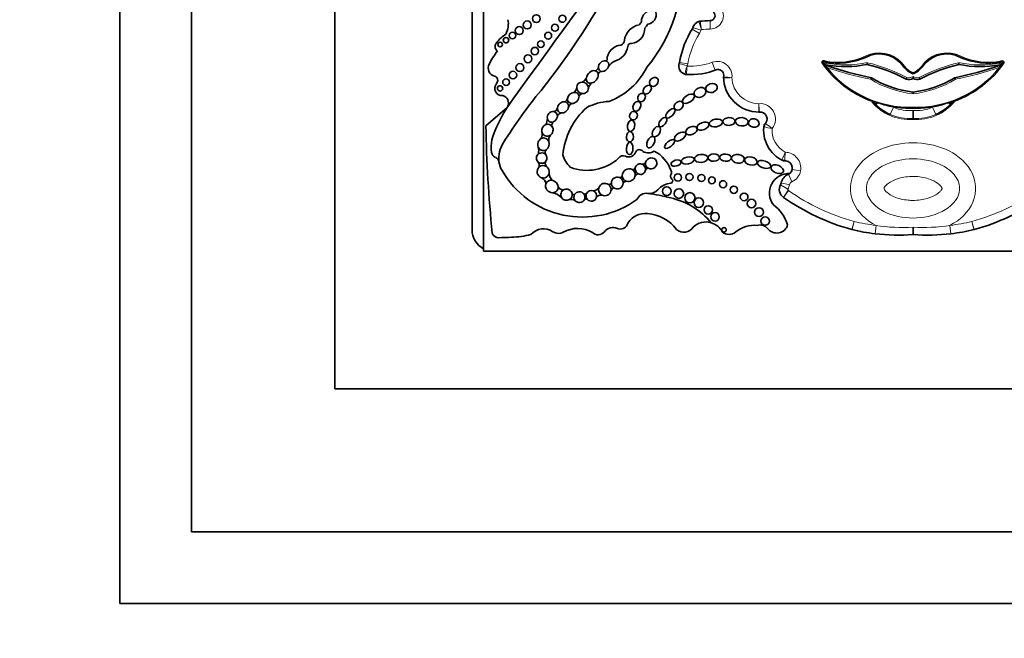
# Model space of a CAD drawing. Units: millimetres. Extents: x 0 to 1408, y 0 to 1211.
# Drawn here: x 875 to 909, y 647 to 669 of the extents above; entities that cross this region are included whole.
import ezdxf
from ezdxf import colors
from ezdxf.entities.mleader import LeaderData, LeaderLine
from ezdxf.math import Vec2, Vec3

# ---------------------------------------------------------------- set-up
doc = ezdxf.new("R2010")
doc.units = ezdxf.units.MM
doc.layers.add('DV1_Défaut', color=7, linetype='Continuous')
doc.layers.add('Défaut', color=7, linetype='Continuous')

# ---------------------------------------------------------------- blocks, each defined once
blk = doc.blocks.new('_DOT')
at = {"color": 0}
blk.add_line((0, 0), (-1, 0), dxfattribs=at)
at = {"color": 0, "const_width": 0.333}
blk.add_lwpolyline([(-0.1665, 0, 1), (0.1665, 0, 1)], format="xyb", close=True, dxfattribs=at)
blk = doc.blocks.new('SE')
at = {"layer": 'DV1_Défaut', "color": 7, "linetype": 'Continuous', "lineweight": 35}
for p, q in [((878.423, 648.672), (878.423, 703.672)), ((880.923, 651.172), (880.923, 701.172)), ((885.923, 696.172), (885.923, 656.172)), ((890.723, 671.705), (890.723, 661.722)), ((891.124, 670.655), (891.124, 660.972)), ((904.622, 667.861), (904.636, 667.827)), ((907.612, 667.827), (907.625, 667.861)), ((903.057, 667.456), (903.019, 667.507)), ((904.523, 667.502), (904.524, 667.562)), ((907.724, 667.562), (907.724, 667.502)), ((909.228, 667.507), (909.19, 667.456)), ((903.077, 667.475), (903.115, 667.462)), ((906.124, 667.213), (906.124, 667.174)), ((909.132, 667.462), (909.17, 667.475)), ((904.667, 667.038), (904.645, 666.982)), ((906.124, 667.076), (906.124, 667.009)), ((907.602, 666.982), (907.58, 667.038)), ((906.124, 666.535), (906.124, 666.476)), ((904.761, 666.162), (904.709, 666.223)), ((904.861, 666.17), (904.916, 666.149)), ((907.331, 666.149), (907.386, 666.17)), ((907.538, 666.223), (907.486, 666.162)), ((891.943, 666), (891.206, 665.36)), ((906.124, 666.001), (906.124, 665.964)), ((906.124, 665.893), (906.124, 665.615)), ((906.124, 665.615), (906.124, 665.58)), ((906.124, 661.817), (906.124, 661.561)), ((891.124, 660.972), (921.123, 660.972)), ((885.923, 656.172), (925.923, 656.172)), ((930.923, 651.172), (880.923, 651.172)), ((933.423, 648.672), (878.423, 648.672))]:
    blk.add_line(p, q, dxfattribs=at)
at = {"layer": 'DV1_Défaut', "color": 7, "linetype": 'Continuous', "lineweight": 18}
for p, q in [((899.04, 668.737), (899.038, 669.031)), ((898.661, 668.582), (898.412, 668.738)), ((898.716, 668.7), (898.436, 668.788)), ((898.236, 667.448), (897.957, 667.538)), ((898.254, 667.518), (897.964, 667.568)), ((899.106, 667.574), (899.209, 667.299)), ((903.057, 667.626), (903.045, 667.591)), ((903.081, 667.489), (903.092, 667.546)), ((903.221, 667.59), (903.217, 667.554)), ((909.03, 667.554), (909.026, 667.59)), ((909.155, 667.546), (909.166, 667.489)), ((909.202, 667.591), (909.19, 667.626)), ((903.115, 667.462), (903.095, 667.406)), ((909.152, 667.406), (909.132, 667.462)), ((904.681, 666.2), (904.694, 666.234)), ((904.709, 666.223), (904.681, 666.2)), ((907.566, 666.2), (907.538, 666.223)), ((907.553, 666.234), (907.566, 666.2)), ((905.328, 665.749), (905.439, 666.003)), ((906.808, 666.003), (906.919, 665.749)), ((902.193, 663.78), (901.904, 663.832)), ((901.893, 663.4), (901.775, 663.669)), ((901.75, 663.148), (901.496, 663.296)), ((901.807, 663.295), (901.521, 663.359)), ((901.76, 663.103), (901.599, 662.858)), ((901.772, 663.095), (901.604, 662.854)), ((904.066, 662.014), (903.989, 661.731)), ((904.066, 662.014), (903.996, 661.729)), ((908.258, 661.731), (908.181, 662.014)), ((908.251, 661.729), (908.181, 662.014)), ((904.833, 661.878), (904.798, 661.586)), ((907.414, 661.878), (907.449, 661.586))]:
    blk.add_line(p, q, dxfattribs=at)
at = {"layer": 'DV1_Défaut', "color": 7, "linetype": 'Continuous', "lineweight": 35}
for centre, radius in [((892.966, 669.101), 0.136), ((892.648, 668.879), 0.139), ((893.618, 668.782), 0.12), ((893.879, 669.096), 0.123), ((892.131, 668.51), 0.115), ((892.372, 668.683), 0.139), ((893.38, 668.502), 0.122), ((891.705, 668.198), 0.079), ((891.906, 668.346), 0.0958), ((893.125, 668.207), 0.117), ((892.915, 667.968), 0.129), ((892.391, 667.39), 0.14), ((892.674, 667.699), 0.137), ((892.148, 667.13), 0.133), ((891.909, 666.878), 0.116), ((891.701, 666.662), 0.0928), ((897.911, 663.552), 0.129), ((898.315, 663.569), 0.124), ((898.732, 663.532), 0.124), ((899.098, 663.452), 0.119), ((899.489, 663.315), 0.124), ((897.522, 663.075), 0.153), ((897.947, 662.989), 0.167), ((899.863, 663.124), 0.128), ((898.33, 662.844), 0.179), ((898.641, 662.672), 0.166), ((900.225, 662.872), 0.134), ((900.484, 662.639), 0.15), ((898.973, 662.418), 0.147), ((900.744, 662.343), 0.152), ((899.208, 662.176), 0.15), ((900.959, 662.028), 0.148), ((899.521, 661.722), 0.0793)]:
    blk.add_circle(centre, radius, dxfattribs=at)
for centre, radius, start, end in [((892.883, 670.728), 5.157, 320.0975, 4.9214), ((1297.853, 373.668), 500.221, 143.57596, 144.23903), ((871.985, 683.387), 27.002, 321.5459, 331.9676), ((897.052, 669), 0.412, 110.6758, 179.6362), ((896.83, 669.233), 0.322, 273.2529, 17.9666), ((899.036, 669.202), 0.172, 270.3929, 44.873), ((891.221, 668.919), 0.768, 332.1521, 10.8994), ((896.68, 668.254), 0.644, 101.0577, 172.5008), ((896.435, 669.061), 0.212, 304.8009, 344.1035), ((896.589, 668.989), 0.27, 307.1469, 343.386), ((898.745, 668.69), 0.325, 103.0986, 166.8801), ((898.714, 668.79), 0.22, 96.8725, 107.7525), ((899.059, 665.925), 3.106, 90.3929, 97.1586), ((892.735, 667.351), 1.469, 124.6291, 141.2588), ((896.246, 668.741), 0.507, 275.0117, 3.6537), ((901.174, 667.008), 3.258, 147.3932, 170.4078), ((891.713, 668.128), 0.189, 131.1267, 237.0475), ((895.85, 668.351), 0.192, 291.2641, 356.208), ((896.271, 668.127), 0.11, 79.999, 179.3156), ((893.399, 666.525), 2.3, 141.0663, 154.6645), ((895.949, 667.661), 0.512, 93.3551, 180.442), ((895.536, 668.222), 0.632, 285.5553, 351.5065), ((904.932, 666.816), 1.054, 34.1766, 106.3347), ((907.315, 666.816), 1.054, 73.6653, 145.8234), ((891.581, 667.374), 0.293, 152.5131, 254.607), ((895.385, 667.688), 0.0603, 274.2848, 329.5583), ((895.93, 667.125), 0.537, 114.6591, 145.2638), ((898.24, 667.446), 0.298, 159.3676, 259.6025), ((903.275, 666.887), 0.745, 113.7682, 116.6326), ((905.991, 669.679), 3.68, 214.9779, 216.1578), ((903.288, 668.289), 0.739, 250.8261, 264.5045), ((903.462, 670.101), 2.559, 264.5045, 297.2914), ((908.785, 670.101), 2.559, 242.7086, 275.4955), ((908.959, 668.289), 0.739, 275.4955, 289.1739), ((906.257, 669.679), 3.68, 323.8422, 325.0221), ((908.972, 666.887), 0.745, 63.3674, 66.2318), ((894.996, 667.422), 0.141, 277.4007, 347.5499), ((895.256, 667.133), 0.125, 87.5041, 177.542), ((894.628, 668.516), 2.468, 290.8943, 333.6277), ((898.367, 669.542), 2.396, 265.6748, 292.3573), ((899.31, 667.126), 0.203, 342.9638, 98.886), ((905.991, 669.679), 3.68, 217.1606, 217.6056), ((905.991, 669.679), 3.68, 217.6056, 218.1295), ((903.768, 671.164), 3.739, 259.3323, 281.6518), ((905.991, 669.679), 3.68, 218.1295, 272.0717), ((906.879, 678.188), 11.368, 250.6645, 258.7816), ((903.215, 661.956), 5.698, 62.0383, 76.7317), ((906.322, 667.784), 0.641, 215.9456, 251.9308), ((905.925, 667.784), 0.641, 288.0692, 324.0544), ((906.257, 669.679), 3.68, 267.9283, 321.8705), ((909.032, 661.956), 5.698, 103.2683, 117.9617), ((905.368, 678.188), 11.368, 281.2184, 289.3355), ((908.479, 671.164), 3.739, 258.3482, 280.669), ((906.257, 669.679), 3.68, 321.8705, 322.3944), ((906.257, 669.679), 3.68, 322.3944, 322.8456), ((891.461, 666.939), 0.157, 317.925, 74.607), ((891.765, 666.665), 0.251, 137.925, 276.3917), ((894.451, 667.152), 0.291, 293.2494, 335.1576), ((895.108, 666.581), 0.337, 125.8991, 163.7364), ((898.218, 667.371), 0.22, 253.5929, 266.076), ((899.725, 667.042), 0.22, 173.3418, 181.7864), ((900.741, 667.073), 1.237, 180.3288, 270.4938), ((899.287, 667.093), 0.22, 353.3418, 355.7694), ((906.468, 669.896), 3.378, 237.7869, 264.1523), ((905.977, 667.322), 0.345, 254.7579, 295.0458), ((905.779, 669.896), 3.378, 275.8477, 302.2131), ((906.27, 667.322), 0.345, 244.9542, 285.2421), ((907.355, 654.963), 18.375, 140.7264, 147.7317), ((894.126, 666.731), 0.253, 305.1075, 353.3806), ((894.635, 666.302), 0.196, 112.1812, 154.1814), ((891.721, 666.15), 0.275, 337.502, 74.829), ((893.872, 666.344), 0.183, 304.0612, 348.6173), ((894.308, 665.932), 0.232, 117.0701, 159.6877), ((895.637, 664.221), 1.993, 93.6954, 117.2442), ((904.681, 666.2), 0.0367, 39.0644, 69.3717), ((905.998, 667.263), 1.656, 221.6763, 246.1376), ((906.249, 667.263), 1.656, 293.8613, 318.3248), ((911.028, 656.928), 9.934, 110.4724, 111.5043), ((907.566, 666.2), 0.0367, 110.6283, 140.9356), ((896.271, 663.255), 5.125, 147.6177, 161.6413), ((893.547, 666.012), 0.161, 279.0048, 348.5693), ((893.858, 665.646), 0.16, 96.5205, 169.9288), ((896.374, 664.133), 2.486, 131.5617, 175.2911), ((900.739, 666.056), 0.22, 269.8681, 275.6767), ((900.784, 665.598), 0.24, 305.8319, 97.7856), ((892.955, 665.604), 0.396, 329.153, 0.647), ((893.664, 665.376), 0.152, 122.7672, 199.4739), ((936.939, 666.148), 45.74, 180.9869, 185.6957), ((892.758, 665.065), 0.412, 338.3014, 10.9115), ((902.058, 665.195), 1.152, 169.6248, 246.6193), ((901.132, 665.295), 0.22, 138.9775, 173.8402), ((893.573, 664.624), 2.18, 173.5532, 185.3001), ((892.704, 664.214), 1.048, 147.7317, 186.3962), ((893.684, 664.852), 0.285, 142.2026, 189.1677), ((891.635, 664.47), 0.238, 191.3157, 248.0958), ((892.591, 664.483), 0.459, 346.1344, 16.3132), ((893.471, 664.417), 0.193, 149.2814, 196.7997), ((896.19, 664.536), 0.269, 245.3281, 341.2022), ((896.571, 664.378), 0.146, 36.6123, 150.7677), ((896.881, 664.783), 0.372, 238.8249, 303.443), ((896.519, 663.399), 1.214, 19.851, 62.1212), ((891.477, 664.076), 0.187, 6.3962, 68.0958), ((892.704, 664.214), 1.048, 186.3962, 186.5459), ((892.32, 664.158), 0.661, 185.5548, 213.8423), ((892.807, 663.965), 0.261, 349.7694, 28.5798), ((893.44, 664.039), 0.16, 148.7552, 221.6685), ((894.81, 664.594), 0.949, 195.7146, 226.2317), ((894.739, 665.434), 1.634, 249.0108, 312.251), ((895.992, 664.132), 0.18, 61.8279, 149.3062), ((896.681, 664.124), 0.11, 251.7104, 334.5308), ((901.642, 664.362), 0.22, 243.4586, 270.3033), ((901.644, 663.878), 0.263, 313.6644, 99.4828), ((894.581, 665.41), 3.243, 209.9754, 305.8616), ((896.337, 663.913), 0.0886, 255.531, 342.2754), ((896.876, 663.767), 0.108, 94.8421, 156.6991), ((897.561, 663.734), 0.127, 330.8614, 37.9391), ((893.064, 663.324), 0.235, 0.7566, 68.9874), ((893.759, 663.725), 0.351, 186.0371, 232.7787), ((895.885, 663.637), 0.0857, 260.0614, 343.6227), ((896.126, 663.282), 0.141, 94.2148, 150.3838), ((896.58, 663.5), 0.188, 108.621, 153.3696), ((897.8, 663.601), 0.147, 150.8614, 229.1618), ((897.652, 663.43), 0.0797, 276.6208, 49.1618), ((901.788, 663.008), 0.68, 86.7701, 217.5154), ((901.954, 663.263), 0.444, 113.7027, 167.4742), ((901.687, 663.871), 0.22, 293.7027, 304.1572), ((893.889, 663.287), 0.166, 196.8651, 288.856), ((894.855, 663.488), 0.42, 285.0537, 314.723), ((895.501, 663.394), 0.09, 263.1292, 342.0174), ((895.707, 663.055), 0.137, 104.1235, 165.2593), ((896.904, 663.416), 0.422, 263.4603, 316.4923), ((897.746, 662.617), 0.739, 96.6208, 136.4923), ((901.778, 663.131), 0.327, 149.7385, 236.6854), ((901.306, 663.407), 0.22, 329.7385, 347.4742), ((893.348, 662.304), 0.74, 46.8068, 75.464), ((894.185, 662.551), 0.235, 53.5475, 104.1654), ((894.273, 663.012), 0.0618, 202.8274, 301.2665), ((894.658, 663.061), 0.0929, 248.4805, 313.9891), ((894.699, 662.716), 0.088, 51.9114, 127.4184), ((895.236, 662.709), 0.228, 83.7889, 138.3847), ((896.815, 662.634), 0.365, 83.4603, 156.0111), ((896.035, 656.831), 6.22, 74.9722, 82.4121), ((897.123, 660.368), 2.526, 39.3456, 78.0087), ((901.478, 662.673), 0.22, 55.0948, 56.6854), ((906.085, 669.276), 7.831, 235.0948, 254.4768), ((906.162, 669.276), 7.831, 285.5232, 304.9052), ((900.454, 661.505), 1.348, 16.9437, 53.9034), ((896.726, 661.634), 0.644, 114.5873, 155.3914), ((896.776, 661.603), 0.694, 83.9642, 117.2674), ((896.715, 660.835), 1.464, 38.1563, 84.7691), ((891.473, 661.722), 0.75, 180, 242.2317), ((893.216, 661.174), 0.584, 55.8887, 138.7495), ((894.404, 660.75), 1.02, 59.1438, 119.0236), ((895.644, 661.42), 0.384, 66.3034, 141.7591), ((895.903, 662.01), 0.261, 246.3034, 335.3914), ((898.123, 662.012), 0.374, 226.8013, 329.227), ((898.888, 661.35), 0.647, 73.14, 133.3271), ((898.888, 661.35), 0.647, 27.6066, 73.14), ((900.568, 660.902), 0.98, 83.5891, 130.2931), ((900.784, 661.563), 0.331, 37.7682, 108.845), ((901.361, 662.01), 0.399, 217.7682, 343.6995), ((904.048, 661.943), 0.22, 254.4768, 256.4452), ((905.589, 668.335), 6.795, 256.4452, 263.319), ((906.658, 668.335), 6.795, 276.681, 283.5548), ((908.199, 661.943), 0.22, 283.5548, 285.5232), ((891.652, 661.686), 0.24, 198.7426, 272.0928), ((874.963, 1118.391), 457.25, 272.09275, 272.14788), ((891.978, 664.723), 3.263, 272.1479, 284.1715), ((893.74, 661.948), 0.35, 235.8887, 299.0236), ((895.12, 661.833), 0.283, 227.2068, 321.7591), ((899.698, 661.928), 0.365, 229.7069, 310.2931), ((905.589, 668.32), 6.781, 263.3072, 274.5241), ((906.658, 668.32), 6.781, 265.4759, 276.6928)]:
    blk.add_arc(centre, radius, start, end, dxfattribs=at)
at = {"layer": 'DV1_Défaut', "color": 7, "linetype": 'Continuous', "lineweight": 18}
for centre, radius, start, end in [((899.036, 669.202), 0.465, 270.3929, 39.9884), ((900.772, 669.487), 2.181, 192.9156, 200.651), ((922.668, 672.502), 24.234, 188.2897, 188.9846), ((901.174, 667.008), 2.964, 147.9442, 170.1), ((898.226, 668.854), 0.514, 327.9442, 342.47), ((898.745, 668.69), 0.031, 117.0028, 162.47), ((899.059, 665.925), 2.812, 90.3929, 96.6881), ((903.462, 670.101), 2.522, 264.5045, 297.3704), ((904.932, 666.816), 1.09, 34.2361, 106.522), ((907.315, 666.816), 1.09, 73.478, 145.7639), ((908.785, 670.101), 2.522, 242.6296, 275.4955), ((897.747, 667.606), 0.514, 342.0024, 350.1), ((898.367, 669.542), 2.102, 266.4352, 290.5836), ((899.287, 667.093), 0.514, 353.9805, 110.5836), ((905.991, 669.679), 3.717, 214.8804, 249.3716), ((903.08, 667.482), 0.0658, 79.4158, 157.1467), ((903.288, 668.289), 0.702, 250.8261, 264.5045), ((903.768, 671.164), 3.68, 259.4158, 281.8526), ((903.215, 661.956), 5.757, 62.1067, 76.8617), ((909.032, 661.956), 5.757, 103.1383, 117.8933), ((906.257, 669.679), 3.717, 290.6284, 325.1196), ((908.479, 671.164), 3.68, 258.1474, 280.5842), ((908.959, 668.289), 0.702, 275.4955, 289.1739), ((909.168, 667.482), 0.0658, 22.8533, 100.5842), ((906.052, 666.406), 7.884, 172.4393, 174.5766), ((898.24, 667.446), 0.00453, 162.0024, 211.778), ((906.879, 678.188), 11.427, 250.6645, 258.7271), ((906.322, 667.784), 0.604, 215.9457, 250.7906), ((905.925, 667.784), 0.604, 289.2094, 324.0543), ((905.368, 678.188), 11.427, 281.2729, 289.3355), ((901.071, 681.686), 14.703, 263.8872, 265.032), ((900.741, 667.073), 0.943, 182.0967, 269.6545), ((906.468, 669.896), 3.437, 237.9689, 264.2526), ((905.977, 667.322), 0.286, 256.004, 300.6748), ((906.27, 667.322), 0.286, 239.3252, 283.996), ((905.779, 669.896), 3.437, 275.7474, 302.0311), ((900.784, 665.598), 0.534, 321.5884, 95.2549), ((905.993, 667.265), 1.69, 219.0645, 274.436), ((901.219, 656.928), 9.934, 68.4957, 69.5276), ((905.988, 668.977), 3.024, 249.2419, 259.5437), ((906.254, 667.265), 1.69, 265.564, 320.9355), ((906.259, 668.977), 3.024, 280.4565, 290.7579), ((922.96, 667.891), 22.295, 184.5321, 185.2871), ((905.991, 669.679), 3.717, 261.4729, 272.0512), ((905.993, 667.265), 1.378, 246.3181, 275.4417), ((906.257, 669.679), 3.717, 267.9488, 278.5271), ((906.254, 667.265), 1.378, 264.5583, 293.6819), ((905.993, 667.265), 1.655, 246.3181, 274.529), ((906.254, 667.265), 1.655, 265.471, 293.6819), ((902.204, 671.552), 6.366, 258.2933, 260.9473), ((903.22, 668.262), 3.612, 231.3879, 236.0559), ((902.058, 665.195), 0.858, 175.2888, 242.3547), ((909.322, 660.972), 8.408, 155.675, 157.681), ((906.598, 664.003), 4.957, 174.9994, 178.3986), ((901.644, 663.878), 0.557, 349.8875, 88.4024), ((901.687, 663.871), 0.514, 293.7027, 349.8875), ((901.954, 663.263), 0.15, 113.7027, 167.4742), ((901.778, 663.131), 0.0333, 149.7385, 236.6854), ((901.306, 663.407), 0.514, 329.7385, 347.4742), ((901.478, 662.673), 0.514, 55.0948, 56.6854), ((906.085, 669.276), 7.537, 235.0948, 254.4672), ((906.162, 669.276), 7.537, 285.5328, 304.9052), ((905.589, 668.335), 6.501, 256.4563, 263.319), ((906.658, 668.335), 6.501, 276.681, 283.5437), ((905.736, 667.336), 5.532, 260.5979, 274.0125), ((906.511, 667.336), 5.532, 265.9875, 279.4021)]:
    blk.add_arc(centre, radius, start, end, dxfattribs=at)
at = {"layer": 'DV1_Défaut', "color": 7, "linetype": 'Continuous', "lineweight": 35}
for centre, major_axis, ratio, start_param, end_param in [((895.316, 667.444), (-0.138, -0.152), 0.775279, 3.58524, 5.609722), ((895.316, 667.444), (-0.138, -0.152), 0.775279, 2.116697, 3.58524), ((903.068, 667.531), (0.0906, -0.0568), 0.419647, 2.071008, 3.527223), ((903.02, 667.503), (0.0541, -0.0229), 0.056201, 0.037737, 1.608533), ((909.228, 667.503), (0.0541, 0.0229), 0.055029, 1.534846, 3.105642), ((909.179, 667.531), (-0.0906, -0.0568), 0.419647, 2.755963, 4.212177), ((894.921, 667.065), (-0.161, -0.185), 0.726525, 3.558209, 5.433817), ((894.921, 667.065), (-0.161, -0.185), 0.726525, 2.473133, 3.558209), ((895.316, 667.444), (0.138, 0.152), 0.775279, 2.468129, 3.703138), ((895.316, 667.444), (-0.138, -0.152), 0.775279, 0.561545, 2.116697), ((909.217, 667.445), (-0.0433, 0.0363), 0.180622, 0.05818, 1.056772), ((894.581, 666.683), (0.157, -0.139), 0.934537, 2.339476, 3.805655), ((894.581, 666.683), (-0.157, 0.139), 0.934537, 3.860231, 5.481069), ((894.921, 667.065), (0.161, 0.185), 0.726525, 2.292224, 3.961951), ((894.921, 667.065), (-0.161, -0.185), 0.726525, 0.820358, 2.473133), ((894.255, 666.332), (-0.172, -0.135), 0.810815, 4.065944, 5.636326), ((894.255, 666.332), (-0.172, -0.135), 0.810815, 2.660521, 4.065944), ((894.581, 666.683), (-0.157, 0.139), 0.934537, 0.664062, 2.163853), ((894.581, 666.683), (-0.157, 0.139), 0.934537, 2.163853, 3.860231), ((893.898, 666), (-0.147, -0.156), 0.817079, 3.59254, 5.473058), ((893.898, 666), (-0.147, -0.156), 0.817079, 2.28943, 3.59254), ((894.255, 666.332), (0.172, 0.135), 0.810815, 2.494733, 3.883991), ((894.255, 666.332), (-0.172, -0.135), 0.810815, 0.742398, 2.660521), ((893.525, 665.669), (-0.115, -0.157), 0.858086, 3.576849, 5.604055), ((893.525, 665.669), (-0.115, -0.157), 0.858086, 2.158109, 3.576849), ((893.898, 666), (0.147, 0.156), 0.817079, 2.331465, 3.694188), ((893.898, 666), (-0.147, -0.156), 0.817079, 0.552596, 2.28943), ((893.525, 665.669), (0.115, 0.157), 0.858086, 2.462462, 4.17189), ((893.525, 665.669), (-0.115, -0.157), 0.858086, 1.030298, 2.158109), ((893.355, 665.202), (-0.065, -0.204), 0.912137, 3.781067, 5.27474), ((893.355, 665.202), (0.065, 0.204), 0.912137, 2.133147, 4.031906), ((893.355, 665.202), (-0.065, -0.204), 0.912137, 2.474398, 3.781067), ((893.355, 665.202), (-0.065, -0.204), 0.912137, 0.890313, 2.474398), ((893.217, 664.711), (-0.05, -0.216), 0.911141, 3.773648, 5.386758), ((893.217, 664.711), (-0.05, -0.216), 0.911141, 2.228683, 3.773648), ((893.217, 664.711), (-0.05, -0.216), 0.911141, 0.695732, 2.228683), ((893.217, 664.711), (0.05, 0.216), 0.911141, 2.245165, 3.837325), ((893.155, 664.231), (-0.032, -0.182), 0.995016, 2.529658, 4.014162), ((893.155, 664.231), (-0.032, -0.182), 0.995016, 4.014162, 5.756795), ((893.155, 664.231), (0.032, 0.182), 0.995016, 2.615202, 4.257392), ((893.155, 664.231), (-0.032, -0.182), 0.995016, 1.115799, 2.529658), ((896.976, 664.042), (0.179, 0.097), 0.934499, 2.437205, 3.672369), ((896.976, 664.042), (-0.179, -0.097), 0.934499, 0.530776, 5.578797), ((893.206, 663.752), (0.068, -0.21), 0.953752, 3.554859, 5.681222), ((893.206, 663.752), (0.068, -0.21), 0.953752, 2.242111, 3.554859), ((893.206, 663.752), (0.068, -0.21), 0.953752, 0.974455, 2.242111), ((896.194, 663.634), (0.197, 0.12), 0.941178, 0.490219, 2.660833), ((896.194, 663.634), (-0.197, -0.12), 0.941178, 2.33789, 3.631811), ((896.598, 663.843), (0.083, -0.169), 0.949694, 4.035672, 5.356171), ((896.598, 663.843), (0.083, -0.169), 0.949694, 2.388342, 4.035672), ((896.598, 663.843), (-0.083, 0.169), 0.949694, 2.214578, 4.092054), ((896.598, 663.843), (0.083, -0.169), 0.949694, 0.950461, 2.388342), ((893.206, 663.752), (-0.068, 0.21), 0.953752, 2.53963, 4.116048), ((893.51, 663.237), (0.178, -0.15), 0.883589, 2.04611, 3.47594), ((893.51, 663.237), (0.178, -0.15), 0.883589, 0.768631, 2.04611), ((895.795, 663.358), (0.173, 0.117), 0.992028, 0.608721, 2.50442), ((895.795, 663.358), (-0.173, -0.117), 0.992028, 2.512818, 3.750313), ((896.194, 663.634), (0.197, 0.12), 0.941178, 2.660833, 3.837254), ((896.194, 663.634), (0.197, 0.12), 0.941178, 3.837254, 5.479483), ((893.51, 663.237), (0.178, -0.15), 0.883589, 3.47594, 5.457907), ((893.51, 663.237), (-0.178, 0.15), 0.883589, 2.316314, 3.910224), ((894.021, 662.948), (0.184, -0.081), 0.974371, 2.381378, 4.127551), ((894.021, 662.948), (0.184, -0.081), 0.974371, 0.629398, 2.381378), ((894.47, 662.863), (0.189, -0.031), 0.985455, 0.79931, 2.771256), ((894.889, 662.911), (0.044, -0.185), 0.958661, 2.474448, 4.028899), ((894.889, 662.911), (0.044, -0.185), 0.958661, 1.075222, 2.474448), ((895.36, 663.129), (0.1, -0.194), 0.99749, 3.957453, 5.334241), ((895.36, 663.129), (0.1, -0.194), 0.99749, 2.027922, 3.957453), ((895.36, 663.129), (-0.1, 0.194), 0.99749, 2.192648, 4.057956), ((895.36, 663.129), (0.1, -0.194), 0.99749, 0.916363, 2.027922), ((895.795, 663.358), (0.173, 0.117), 0.992028, 2.50442, 3.501089), ((895.795, 663.358), (0.173, 0.117), 0.992028, 3.501089, 5.65441), ((894.021, 662.948), (0.184, -0.081), 0.974371, 4.127551, 5.676263), ((894.021, 662.948), (-0.184, 0.081), 0.974371, 2.53467, 3.77099), ((894.47, 662.863), (0.189, -0.031), 0.985455, 2.771256, 4.006551), ((894.47, 662.863), (0.189, -0.031), 0.985455, 4.006551, 6.026399), ((894.47, 662.863), (-0.189, 0.031), 0.985455, 2.884806, 3.940903), ((894.889, 662.911), (0.044, -0.185), 0.958661, 4.028899, 5.209009), ((894.889, 662.911), (-0.044, 0.185), 0.958661, 2.067417, 4.216815)]:
    blk.add_ellipse(centre, major_axis=major_axis, ratio=ratio, start_param=start_param, end_param=end_param, dxfattribs=at)
at = {"layer": 'DV1_Défaut', "color": 7, "linetype": 'Continuous', "lineweight": 18}
for centre, major_axis, ratio, start_param, end_param in [((903.058, 667.42), (0.0196, 0.0554), 0.210444, 5.027365, 6.209788), ((909.19, 667.42), (0.0196, -0.0554), 0.210444, 3.133621, 4.397413), ((904.938, 666.408), (-0.228, -0.185), 0.662721, 0, 0.776955), ((904.98, 666.358), (-0.219, -0.196), 0.501661, 0, 0.879869), ((907.267, 666.358), (-0.219, 0.196), 0.501661, 2.261723, 3.141593), ((907.31, 666.408), (-0.228, 0.185), 0.662721, 2.364638, 3.141593)]:
    blk.add_ellipse(centre, major_axis=major_axis, ratio=ratio, start_param=start_param, end_param=end_param, dxfattribs=at)
at = {"layer": 'DV1_Défaut', "color": 7, "linetype": 'Continuous', "lineweight": 35}
for centre, major_axis, ratio in [((897.073, 666.89), (-0.116, -0.127), 0.808488), ((899.087, 666.677), (0.196, 0.06), 0.770696), ((896.641, 666.344), (-0.081, -0.129), 0.830126), ((896.84, 666.621), (0.111, 0.135), 0.685111), ((898.279, 666.302), (0.197, 0.124), 0.522697), ((898.683, 666.522), (-0.196, -0.09), 0.754598), ((896.477, 666.037), (0.075, 0.164), 0.697009), ((897.938, 666.059), (-0.137, -0.112), 0.763041), ((896.36, 665.71), (-0.051, -0.144), 0.887013), ((897.648, 665.79), (0.146, 0.151), 0.471094), ((896.274, 665.357), (0.031, 0.194), 0.649944), ((897.381, 665.482), (-0.116, -0.152), 0.523687), ((898.79, 665.348), (-0.205, -0.081), 0.569707), ((899.239, 665.456), (0.232, 0.041), 0.560186), ((899.694, 665.507), (-0.213, -0.009), 0.636657), ((900.142, 665.498), (0.226, -0.019), 0.635641), ((900.562, 665.452), (-0.187, 0.026), 0.777505), ((896.236, 664.972), (-0.006, -0.181), 0.677536), ((897.16, 665.155), (0.101, 0.169), 0.616019), ((897.989, 664.981), (-0.192, -0.119), 0.540039), ((898.383, 665.19), (0.193, 0.085), 0.644439), ((896.227, 664.565), (0.003, 0.216), 0.530565), ((896.964, 664.783), (-0.093, -0.196), 0.556745), ((897.621, 664.721), (0.167, 0.136), 0.425812), ((897.847, 664.054), (0.174, 0.048), 0.569818), ((898.255, 664.148), (-0.223, -0.044), 0.528958), ((898.721, 664.219), (0.233, 0.025), 0.594659), ((899.163, 664.247), (-0.199, -0.003), 0.64774), ((899.575, 664.245), (0.203, -0.01), 0.623127), ((900.009, 664.204), (-0.222, 0.029), 0.681208), ((900.459, 664.126), (0.219, -0.048), 0.630966), ((900.922, 664.006), (-0.231, 0.072), 0.509008), ((901.383, 663.84), (0.215, -0.085), 0.579302)]:
    blk.add_ellipse(centre, major_axis=major_axis, ratio=ratio, dxfattribs=at)
at = {"layer": 'DV1_Défaut', "color": 7, "linetype": 'Continuous', "lineweight": 18}
for points, knots in [([(902.941, 667.553), (902.939, 667.56), (902.937, 667.568), (902.937, 667.575), (902.937, 667.582), (902.938, 667.59), (902.941, 667.597), (902.943, 667.603), (902.947, 667.609), (902.952, 667.614), (902.956, 667.619), (902.961, 667.623), (902.966, 667.626), (902.972, 667.629), (902.978, 667.632), (902.984, 667.633), (902.994, 667.636), (903.005, 667.636), (903.015, 667.635), (903.029, 667.634), (903.044, 667.631), (903.057, 667.626)], [0, 0, 0, 0, 0.125043, 0.125043, 0.125043, 0.251496, 0.251496, 0.251496, 0.365521, 0.365521, 0.365521, 0.470986, 0.470986, 0.470986, 0.581059, 0.581059, 0.581059, 0.755162, 0.755162, 0.755162, 1, 1, 1, 1]), ([(909.19, 667.626), (909.218, 667.636), (909.25, 667.641), (909.29, 667.622), (909.301, 667.611), (909.311, 667.583), (909.311, 667.567), (909.306, 667.553)], [0, 0, 0, 0, 0.5, 0.5, 0.75, 0.75, 1, 1, 1, 1]), ([(898.237, 667.444), (898.223, 667.43), (898.216, 667.411), (898.204, 667.375), (898.199, 667.357), (898.185, 667.305), (898.178, 667.273), (898.162, 667.192), (898.156, 667.16), (898.156, 667.16)], [0, 0, 0, 0, 0.125, 0.125, 0.25, 0.25, 0.5, 0.5, 1, 1, 1, 1]), ([(899.798, 667.039), (899.722, 667.037), (899.645, 667.036), (899.536, 667.035), (899.504, 667.035), (899.504, 667.035)], [0, 0, 0, 0, 0.5, 0.5, 1, 1, 1, 1]), ([(900.735, 666.13), (900.736, 666.053), (900.737, 665.976), (900.738, 665.868), (900.738, 665.836), (900.738, 665.836)], [0, 0, 0, 0, 0.5, 0.5, 1, 1, 1, 1]), ([(904.833, 661.878), (904.492, 662.057), (904.186, 662.333), (903.883, 663.047), (903.918, 663.474), (904.311, 664.141), (904.641, 664.385), (905.346, 664.691), (905.734, 664.763), (906.512, 664.764), (906.9, 664.691), (907.605, 664.386), (907.935, 664.142), (908.329, 663.477), (908.366, 663.053), (908.062, 662.331), (907.756, 662.058), (907.414, 661.878)], [0, 0, 0, 0, 0.125, 0.125, 0.25, 0.25, 0.375, 0.375, 0.5, 0.5, 0.625, 0.625, 0.75, 0.75, 0.875, 0.875, 1, 1, 1, 1]), ([(906.124, 664.204), (905.77, 664.204), (905.419, 664.134), (904.95, 663.892), (904.803, 663.787), (904.575, 663.518), (904.495, 663.347), (904.495, 662.994), (904.574, 662.823), (904.803, 662.552), (904.948, 662.448), (905.419, 662.205), (905.772, 662.135), (906.48, 662.136), (906.831, 662.206), (907.299, 662.448), (907.446, 662.553), (907.674, 662.823), (907.753, 662.996), (907.751, 663.35), (907.671, 663.521), (907.442, 663.788), (907.295, 663.893), (906.827, 664.134), (906.477, 664.204), (906.124, 664.204)], [0, 0, 0, 0, 0.125, 0.125, 0.1875, 0.1875, 0.25, 0.25, 0.3125, 0.3125, 0.375, 0.375, 0.5, 0.5, 0.625, 0.625, 0.6875, 0.6875, 0.75, 0.75, 0.8125, 0.8125, 0.875, 0.875, 1, 1, 1, 1]), ([(906.124, 663.588), (905.954, 663.588), (905.782, 663.565), (905.619, 663.517), (905.515, 663.486), (905.414, 663.444), (905.322, 663.388), (905.276, 663.36), (905.232, 663.328), (905.193, 663.291), (905.18, 663.278), (905.168, 663.265), (905.156, 663.251), (905.148, 663.241), (905.14, 663.231), (905.133, 663.22), (905.128, 663.212), (905.123, 663.205), (905.12, 663.197), (905.116, 663.188), (905.112, 663.18), (905.111, 663.171), (905.11, 663.167), (905.111, 663.164), (905.112, 663.16), (905.116, 663.148), (905.122, 663.136), (905.129, 663.125), (905.15, 663.09), (905.179, 663.06), (905.209, 663.033), (905.284, 662.967), (905.372, 662.918), (905.463, 662.878), (905.618, 662.812), (905.786, 662.774), (905.954, 662.759), (906.01, 662.754), (906.067, 662.751), (906.124, 662.751), (906.294, 662.751), (906.466, 662.774), (906.628, 662.822), (906.732, 662.853), (906.833, 662.895), (906.925, 662.951), (906.971, 662.979), (907.015, 663.011), (907.054, 663.048), (907.067, 663.061), (907.079, 663.074), (907.091, 663.088), (907.099, 663.098), (907.107, 663.108), (907.114, 663.119), (907.119, 663.127), (907.124, 663.134), (907.128, 663.142), (907.132, 663.15), (907.135, 663.159), (907.136, 663.168), (907.137, 663.171), (907.136, 663.175), (907.135, 663.179), (907.131, 663.191), (907.125, 663.203), (907.118, 663.214), (907.097, 663.249), (907.068, 663.279), (907.038, 663.306), (906.964, 663.372), (906.875, 663.421), (906.784, 663.461), (906.629, 663.527), (906.461, 663.565), (906.293, 663.58), (906.237, 663.585), (906.18, 663.588), (906.124, 663.588)], [0, 0, 0, 0, 0.110206, 0.110206, 0.110206, 0.179795, 0.179795, 0.179795, 0.214335, 0.214335, 0.214335, 0.225966, 0.225966, 0.225966, 0.23424, 0.23424, 0.23424, 0.239954, 0.239954, 0.239954, 0.245731, 0.245731, 0.245731, 0.248062, 0.248062, 0.248062, 0.256524, 0.256524, 0.256524, 0.282942, 0.282942, 0.282942, 0.348067, 0.348067, 0.348067, 0.4591, 0.4591, 0.4591, 0.496048, 0.496048, 0.496048, 0.60801, 0.60801, 0.60801, 0.678708, 0.678708, 0.678708, 0.713798, 0.713798, 0.713798, 0.725615, 0.725615, 0.725615, 0.73402, 0.73402, 0.73402, 0.739825, 0.739825, 0.739825, 0.745694, 0.745694, 0.745694, 0.748063, 0.748063, 0.748063, 0.756659, 0.756659, 0.756659, 0.783498, 0.783498, 0.783498, 0.849661, 0.849661, 0.849661, 0.962463, 0.962463, 0.962463, 1, 1, 1, 1])]:
    blk.add_open_spline(points, degree=3, knots=knots, dxfattribs=at)
at = {"layer": 'DV1_Défaut', "color": 7, "linetype": 'Continuous', "lineweight": 35}
blk.add_open_spline([(903.074, 667.481), (903.075, 667.476), (903.069, 667.468), (903.057, 667.456)], degree=3, dxfattribs=at)
for points, knots in [([(905.887, 666.989), (905.887, 666.989), (905.887, 666.99), (905.888, 666.992), (905.889, 666.994), (905.89, 666.997), (905.891, 667.001), (905.893, 667.005), (905.895, 667.009), (905.897, 667.015), (905.899, 667.02), (905.901, 667.026), (905.903, 667.032), (905.904, 667.034), (905.905, 667.036), (905.906, 667.039), (905.907, 667.04), (905.907, 667.042), (905.908, 667.044)], [0, 0, 0, 0, 0.213124, 0.213124, 0.213124, 0.426214, 0.426214, 0.426214, 0.639855, 0.639855, 0.639855, 0.854767, 0.854767, 0.854767, 0.934856, 0.934856, 0.934856, 1, 1, 1, 1]), ([(906.339, 667.044), (906.34, 667.042), (906.34, 667.04), (906.341, 667.039), (906.342, 667.036), (906.343, 667.034), (906.344, 667.032), (906.346, 667.026), (906.348, 667.02), (906.35, 667.015), (906.352, 667.009), (906.354, 667.005), (906.356, 667.001), (906.357, 666.997), (906.358, 666.994), (906.359, 666.992), (906.36, 666.99), (906.36, 666.989), (906.36, 666.989)], [0, 0, 0, 0, 0.065144, 0.065144, 0.065144, 0.145233, 0.145233, 0.145233, 0.360145, 0.360145, 0.360145, 0.573786, 0.573786, 0.573786, 0.786876, 0.786876, 0.786876, 1, 1, 1, 1])]:
    blk.add_open_spline(points, degree=3, knots=knots, dxfattribs=at)

msp = doc.modelspace()

# ---------------------------------------------------------------- block references
at = {"layer": 'Défaut'}
msp.add_blockref('SE', (0, 0), dxfattribs=at)

# ---------------------------------------------------------------- leaders
at = {"layer": 'Défaut', "color": 7, "linetype": 'Continuous', "lineweight": 18}
ml = msp.add_multileader_mtext('Standard', dxfattribs=at)
ml.set_content('{\\pxsm0.9;\\fSolid Edge ISO|b1||i0||c0|p34;\\W1.;17/02/2017\\P}', color=256)
ml.set_leader_properties()
ml.set_arrow_properties(name='DOT')
ml.build(insert=Vec2(0, 0))
ml.multileader.update_dxf_attribs({"leader_type": 0, "dogleg_length": 0, "arrow_head_size": 12})
ctx = ml.context
ctx.base_point, ctx.char_height, ctx.arrow_head_size, ctx.landing_gap_size = Vec3(1107.578, 1203.434), 12, 12, 4.2
notes = []
notes.append((ctx, [(0, (0, 0, 0), (0, 0), (1, 0), 1, [])]))
ctx.mtext.insert = Vec3(1109.578, 1209.554)
for ctx, leaders in notes:
    for number, flags, end, landing, length, lines in leaders:
        leader = LeaderData()
        leader.index, (leader.has_last_leader_line, leader.has_dogleg_vector, leader.attachment_direction) = number, flags
        leader.last_leader_point, leader.dogleg_vector, leader.dogleg_length = Vec3(end), Vec3(landing), length
        for number, points, colour, breaks in lines:
            line = LeaderLine()
            line.index, line.vertices, line.color, line.breaks = number, Vec3.list(points), colors.encode_raw_color(colour), breaks
            leader.lines.append(line)
        ctx.leaders.append(leader)

doc.saveas('drawing.dxf')
